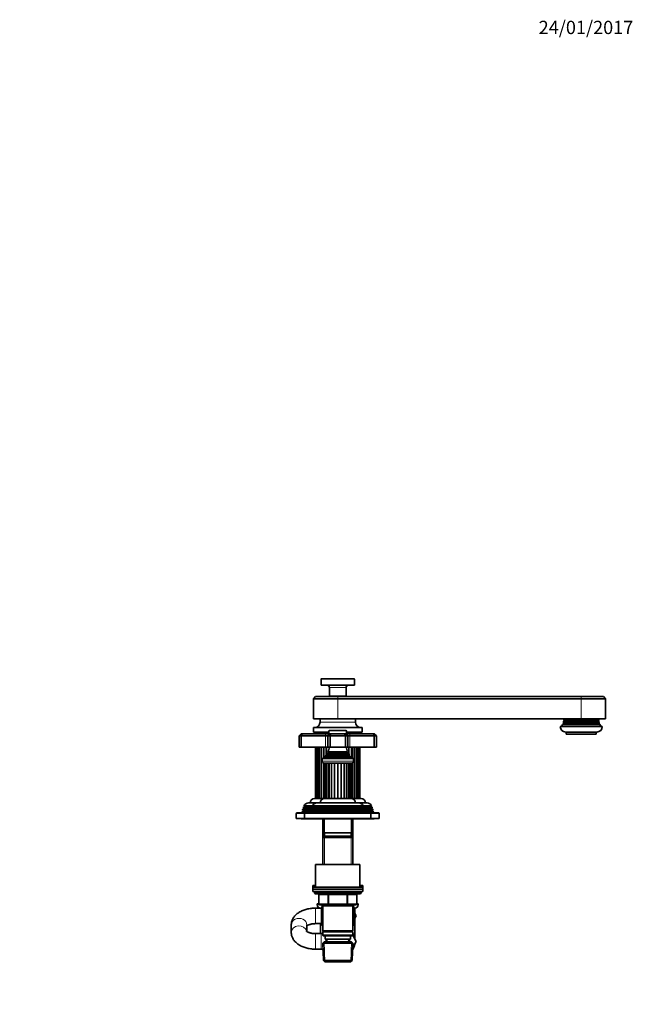
# Model space of a CAD drawing. Units: millimetres. Extents: x 0 to 1478, y 0 to 1758.
# Drawn here: x 923 to 1478, y 869 to 1758 of the extents above; entities that cross this region are included whole.
import ezdxf
from ezdxf import colors
from ezdxf.entities.mleader import LeaderData, LeaderLine
from ezdxf.math import Vec2, Vec3

# ---------------------------------------------------------------- set-up
doc = ezdxf.new("R2010")
doc.units = ezdxf.units.MM
doc.layers.add('DV5_Défaut', color=7, linetype='Continuous')
doc.layers.add('Défaut', color=7, linetype='Continuous')

# ---------------------------------------------------------------- blocks, each defined once
blk = doc.blocks.new('_DOT')
at = {"color": 0}
blk.add_line((0, 0), (-1, 0), dxfattribs=at)
at = {"color": 0, "const_width": 0.333}
blk.add_lwpolyline([(-0.1665, 0, 1), (0.1665, 0, 1)], format="xyb", close=True, dxfattribs=at)
blk = doc.blocks.new('SE4')
at = {"layer": 'DV5_Défaut', "color": 7, "linetype": 'Continuous', "lineweight": 18}
for p, q in [((1195.89, 1162.51), (1225.89, 1162.51)), ((1203.39, 1154.81), (1218.39, 1154.81)), ((1210.89, 1146.61), (1210.89, 1144.61)), ((1210.89, 1144.61), (1210.89, 1126.61)), ((1430.89, 1144.61), (1430.89, 1146.61)), ((1430.89, 1144.61), (1430.89, 1126.61)), ((1194.89, 1123.61), (1226.89, 1123.61)), ((1191.57, 1113.11), (1191.57, 1114.61)), ((1192.44, 1113.11), (1192.44, 1114.61)), ((1193.77, 1113.11), (1193.77, 1114.61)), ((1194.37, 1114.61), (1194.37, 1113.11)), ((1195.51, 1113.11), (1195.51, 1114.61)), ((1196.27, 1114.61), (1196.27, 1113.11)), ((1197.63, 1113.11), (1197.63, 1114.61)), ((1198.52, 1114.61), (1198.52, 1113.11)), ((1199.89, 1113.11), (1199.89, 1111.11)), ((1200.08, 1113.11), (1200.08, 1114.61)), ((1201.08, 1114.61), (1201.08, 1113.11)), ((1202.8, 1113.11), (1202.8, 1114.61)), ((1202.89, 1115.61), (1218.89, 1115.61)), ((1218.97, 1114.61), (1218.97, 1113.11)), ((1220.7, 1113.11), (1220.7, 1114.61)), ((1221.69, 1114.61), (1221.69, 1113.11)), ((1221.89, 1113.11), (1221.89, 1111.11)), ((1223.25, 1113.11), (1223.25, 1114.61)), ((1224.14, 1114.61), (1224.14, 1113.11)), ((1225.51, 1113.11), (1225.51, 1114.61)), ((1226.26, 1114.61), (1226.26, 1113.11)), ((1227.4, 1113.11), (1227.4, 1114.61)), ((1228.01, 1114.61), (1228.01, 1113.11)), ((1229.33, 1114.61), (1229.33, 1113.11)), ((1230.2, 1114.61), (1230.2, 1113.11)), ((1199.89, 1111.11), (1199.89, 1101.11)), ((1221.89, 1111.11), (1221.89, 1101.11)), ((1191.57, 1054.61), (1191.57, 1101.11)), ((1192.44, 1054.61), (1192.44, 1101.11)), ((1193.77, 1054.61), (1193.77, 1101.11)), ((1194.37, 1101.11), (1194.37, 1054.61)), ((1195.51, 1054.61), (1195.51, 1101.11)), ((1196.27, 1101.11), (1196.27, 1054.61)), ((1197.63, 1090.61), (1197.63, 1101.11)), ((1198.52, 1101.11), (1198.52, 1091.39)), ((1200.08, 1093.3), (1200.08, 1101.11)), ((1201.04, 1094.37), (1220.74, 1094.37)), ((1201.04, 1093.85), (1220.74, 1093.85)), ((1201.08, 1101.11), (1201.08, 1094.86)), ((1201.08, 1094.34), (1201.08, 1093.88)), ((1202.39, 1096.46), (1219.39, 1096.46)), ((1202.39, 1095.76), (1219.39, 1095.76)), ((1202.8, 1099.1), (1202.8, 1101.11)), ((1218.97, 1101.11), (1218.97, 1099.1)), ((1220.7, 1094.86), (1220.7, 1101.11)), ((1220.7, 1093.88), (1220.7, 1094.34)), ((1221.69, 1101.11), (1221.69, 1093.3)), ((1223.25, 1091.39), (1223.25, 1101.11)), ((1224.14, 1101.11), (1224.14, 1090.61)), ((1225.51, 1054.61), (1225.51, 1101.11)), ((1226.26, 1101.11), (1226.26, 1054.61)), ((1227.4, 1054.61), (1227.4, 1101.11)), ((1228.01, 1101.11), (1228.01, 1054.61)), ((1229.33, 1101.11), (1229.33, 1054.61)), ((1230.2, 1101.11), (1230.2, 1054.61)), ((1225.14, 1088.31), (1196.64, 1088.31)), ((1197.63, 1054.61), (1197.63, 1086.76)), ((1199.39, 1054.61), (1199.39, 1086.61)), ((1199.51, 1091.84), (1222.26, 1091.84)), ((1199.56, 1092.35), (1222.21, 1092.35)), ((1200.59, 1054.61), (1200.59, 1086.61)), ((1202.43, 1054.61), (1202.43, 1086.61)), ((1204.8, 1054.61), (1204.8, 1086.61)), ((1205.44, 1054.61), (1205.44, 1086.61)), ((1207.56, 1054.61), (1207.56, 1086.61)), ((1208.27, 1054.61), (1208.27, 1086.61)), ((1210.52, 1054.61), (1210.52, 1086.61)), ((1211.25, 1054.61), (1211.25, 1086.61)), ((1213.51, 1054.61), (1213.51, 1086.61)), ((1214.22, 1054.61), (1214.22, 1086.61)), ((1216.33, 1054.61), (1216.33, 1086.61)), ((1216.97, 1054.61), (1216.97, 1086.61)), ((1219.35, 1054.61), (1219.35, 1086.61)), ((1221.19, 1054.61), (1221.19, 1086.61)), ((1222.38, 1054.61), (1222.38, 1086.61)), ((1224.14, 1086.76), (1224.14, 1054.61)), ((1173.39, 1041.11), (1180.89, 1041.11)), ((1179.64, 1043.78), (1186.94, 1043.78)), ((1179.64, 1043.44), (1186.94, 1043.44)), ((1180.29, 1045.78), (1187.69, 1045.78)), ((1180.29, 1045.44), (1187.69, 1045.44)), ((1180.89, 1041.11), (1240.89, 1041.11)), ((1180.94, 1047.78), (1188.47, 1047.78)), ((1180.94, 1047.44), (1188.49, 1047.44)), ((1234.84, 1043.78), (1186.94, 1043.78)), ((1234.84, 1043.44), (1186.94, 1043.44)), ((1234.09, 1045.78), (1187.69, 1045.78)), ((1234.09, 1045.44), (1187.69, 1045.44)), ((1233.29, 1047.44), (1188.49, 1047.44)), ((1233.29, 1047.44), (1240.84, 1047.44)), ((1233.31, 1047.78), (1240.84, 1047.78)), ((1234.09, 1045.78), (1241.49, 1045.78)), ((1234.09, 1045.44), (1241.49, 1045.44)), ((1234.84, 1043.78), (1242.14, 1043.78)), ((1234.84, 1043.44), (1242.14, 1043.44)), ((1240.89, 1041.11), (1248.39, 1041.11)), ((1198.83, 1036.11), (1198.83, 1019.41)), ((1222.95, 1036.11), (1222.95, 1019.41)), ((1198.83, 1020.61), (1198.83, 995.11)), ((1222.95, 1020.61), (1222.95, 995.11)), ((1231.89, 969.61), (1189.89, 969.61)), ((1193.86, 967.61), (1193.72, 967.61)), ((1201.94, 967.61), (1193.86, 967.61)), ((1193.86, 967.61), (1193.86, 959.61)), ((1202.8, 967.61), (1201.94, 967.61)), ((1201.94, 959.61), (1201.94, 967.61)), ((1202.8, 967.61), (1202.8, 968.61)), ((1218.97, 967.61), (1202.8, 967.61)), ((1202.8, 967.61), (1202.8, 959.61)), ((1218.97, 967.61), (1218.97, 968.61)), ((1218.97, 967.61), (1219.84, 967.61)), ((1218.97, 959.61), (1218.97, 967.61)), ((1227.92, 967.61), (1219.84, 967.61)), ((1219.84, 967.61), (1219.84, 959.61)), ((1227.92, 967.61), (1228.05, 967.61)), ((1227.92, 959.61), (1227.92, 967.61)), ((1190.89, 941.61), (1190.89, 955.61)), ((1192.39, 958.59), (1197.29, 958.59)), ((1193.86, 959.61), (1193.72, 959.61)), ((1193.86, 959.61), (1201.94, 959.61)), ((1195.89, 941.61), (1195.89, 955.61)), ((1198.83, 958.61), (1198.83, 957.61)), ((1201.94, 959.61), (1202.8, 959.61)), ((1202.8, 959.61), (1218.97, 959.61)), ((1202.8, 958.61), (1202.8, 959.61)), ((1218.97, 959.61), (1219.84, 959.61)), ((1218.97, 959.61), (1218.97, 958.61)), ((1219.84, 959.61), (1227.92, 959.61)), ((1222.95, 958.61), (1222.95, 957.61)), ((1224.49, 958.59), (1229.39, 958.59)), ((1227.92, 959.61), (1228.05, 959.61)), ((1190.89, 932.59), (1190.89, 918.59)), ((1195.89, 932.59), (1195.89, 918.59)), ((1199.23, 907.15), (1198.45, 925.07)), ((1201.44, 925.16), (1201.33, 927.61)), ((1220.34, 925.16), (1220.44, 927.61)), ((1222.54, 907.15), (1223.32, 925.07))]:
    blk.add_line(p, q, dxfattribs=at)
at = {"layer": 'DV5_Défaut', "color": 7, "linetype": 'Continuous', "lineweight": 35}
for p, q in [((1195.89, 1162.51), (1195.89, 1156.81)), ((1195.89, 1156.81), (1225.89, 1156.81)), ((1196.19, 1162.81), (1225.59, 1162.81)), ((1225.89, 1156.81), (1225.89, 1162.51)), ((1203.39, 1154.81), (1203.39, 1147.11)), ((1203.39, 1147.11), (1218.39, 1147.11)), ((1203.39, 1147.11), (1203.69, 1146.81)), ((1218.09, 1146.81), (1218.39, 1147.11)), ((1218.39, 1147.11), (1218.39, 1154.81)), ((1190.89, 1146.61), (1188.89, 1144.61)), ((1210.89, 1144.61), (1188.89, 1144.61)), ((1188.89, 1144.61), (1188.89, 1126.61)), ((1210.89, 1146.61), (1190.89, 1146.61)), ((1203.69, 1146.81), (1218.09, 1146.81)), ((1206.89, 1146.81), (1206.89, 1146.61)), ((1210.89, 1146.61), (1430.89, 1146.61)), ((1430.89, 1144.61), (1210.89, 1144.61)), ((1214.89, 1146.61), (1214.89, 1146.81)), ((1430.89, 1146.61), (1450.89, 1146.61)), ((1430.89, 1144.61), (1452.89, 1144.61)), ((1452.89, 1144.61), (1450.89, 1146.61)), ((1452.89, 1126.61), (1452.89, 1144.61)), ((1210.89, 1126.61), (1188.89, 1126.61)), ((1194.89, 1126.61), (1194.89, 1123.61)), ((1430.89, 1126.61), (1210.89, 1126.61)), ((1226.89, 1123.61), (1226.89, 1126.61)), ((1414.72, 1121.93), (1414.09, 1121.56)), ((1414.09, 1121.56), (1447.69, 1121.56)), ((1414.46, 1122.44), (1447.32, 1122.44)), ((1414.46, 1122.44), (1414.73, 1122.29)), ((1415.06, 1123.43), (1414.71, 1123.22)), ((1414.71, 1123.22), (1447.06, 1123.22)), ((1414.72, 1121.93), (1447.06, 1121.93)), ((1414.73, 1122.29), (1447.05, 1122.29)), ((1414.89, 1123.9), (1446.89, 1123.9)), ((1414.89, 1123.9), (1415.08, 1123.79)), ((1415.37, 1124.93), (1415.04, 1124.74)), ((1415.04, 1124.74), (1446.74, 1124.74)), ((1415.06, 1123.43), (1446.71, 1123.43)), ((1415.08, 1123.79), (1446.69, 1123.79)), ((1415.11, 1125.44), (1446.66, 1125.44)), ((1415.11, 1125.44), (1415.37, 1125.29)), ((1415.37, 1125.29), (1446.41, 1125.29)), ((1415.37, 1124.93), (1446.4, 1124.93)), ((1430.89, 1126.61), (1452.89, 1126.61)), ((1446.74, 1124.74), (1446.4, 1124.93)), ((1446.41, 1125.29), (1446.66, 1125.44)), ((1446.69, 1123.79), (1446.89, 1123.9)), ((1447.06, 1123.22), (1446.71, 1123.43)), ((1447.05, 1122.29), (1447.32, 1122.44)), ((1447.69, 1121.56), (1447.06, 1121.93)), ((1177.89, 1113.11), (1175.89, 1111.11)), ((1177.89, 1113.11), (1178.72, 1113.11)), ((1178.72, 1113.11), (1177.89, 1111.11)), ((1178.72, 1113.11), (1199.89, 1113.11)), ((1188.89, 1118.61), (1232.89, 1118.61)), ((1188.89, 1118.61), (1188.89, 1114.61)), ((1188.89, 1114.61), (1202.89, 1114.61)), ((1190.89, 1114.61), (1190.89, 1113.11)), ((1191.11, 1114.61), (1191.11, 1113.11)), ((1191.78, 1114.61), (1191.78, 1113.11)), ((1192.88, 1114.61), (1192.88, 1113.11)), ((1199.89, 1113.11), (1203.89, 1113.11)), ((1203.89, 1113.11), (1201.89, 1111.11)), ((1202.89, 1115.61), (1202.89, 1113.11)), ((1218.59, 1115.91), (1203.19, 1115.91)), ((1203.89, 1113.11), (1204.72, 1113.11)), ((1204.72, 1113.11), (1203.89, 1111.11)), ((1204.72, 1113.11), (1217.06, 1113.11)), ((1217.06, 1113.11), (1217.89, 1113.11)), ((1217.06, 1113.11), (1217.89, 1111.11)), ((1217.89, 1113.11), (1221.89, 1113.11)), ((1217.89, 1113.11), (1219.89, 1111.11)), ((1218.89, 1113.11), (1218.89, 1115.61)), ((1218.89, 1114.61), (1232.89, 1114.61)), ((1221.89, 1113.11), (1243.06, 1113.11)), ((1228.9, 1113.11), (1228.9, 1114.61)), ((1229.99, 1113.11), (1229.99, 1114.61)), ((1230.66, 1113.11), (1230.66, 1114.61)), ((1230.89, 1113.11), (1230.89, 1114.61)), ((1232.89, 1114.61), (1232.89, 1118.61)), ((1243.06, 1113.11), (1243.89, 1113.11)), ((1243.06, 1113.11), (1243.89, 1111.11)), ((1245.89, 1111.11), (1243.89, 1113.11)), ((1411.89, 1119.61), (1449.89, 1119.61)), ((1416.89, 1114.61), (1444.89, 1114.61)), ((1417.39, 1114.61), (1417.39, 1112.61)), ((1417.39, 1112.61), (1444.39, 1112.61)), ((1444.39, 1112.61), (1444.39, 1114.61)), ((1175.89, 1111.11), (1175.89, 1101.11)), ((1177.89, 1111.11), (1175.89, 1111.11)), ((1177.89, 1111.11), (1177.89, 1101.11)), ((1199.89, 1111.11), (1177.89, 1111.11)), ((1201.89, 1111.11), (1199.89, 1111.11)), ((1201.89, 1111.11), (1201.89, 1101.11)), ((1203.89, 1111.11), (1201.89, 1111.11)), ((1203.89, 1111.11), (1203.89, 1101.11)), ((1217.89, 1111.11), (1203.89, 1111.11)), ((1217.89, 1111.11), (1217.89, 1101.11)), ((1219.89, 1111.11), (1217.89, 1111.11)), ((1221.89, 1111.11), (1219.89, 1111.11)), ((1219.89, 1111.11), (1219.89, 1101.11)), ((1243.89, 1111.11), (1221.89, 1111.11)), ((1243.89, 1111.11), (1243.89, 1101.11)), ((1245.89, 1111.11), (1243.89, 1111.11)), ((1245.89, 1111.11), (1245.89, 1101.11)), ((1175.89, 1101.11), (1177.89, 1101.11)), ((1177.89, 1101.11), (1199.89, 1101.11)), ((1190.89, 1101.11), (1190.89, 1054.61)), ((1191.11, 1101.11), (1191.11, 1054.61)), ((1191.78, 1101.11), (1191.78, 1054.61)), ((1192.88, 1101.11), (1192.88, 1054.61)), ((1199.89, 1101.11), (1201.89, 1101.11)), ((1201.04, 1093.85), (1199.93, 1093.21)), ((1220.93, 1094.48), (1200.84, 1094.48)), ((1200.84, 1094.48), (1201.04, 1094.37)), ((1202.39, 1095.76), (1201.21, 1095.08)), ((1201.21, 1095.08), (1220.57, 1095.08)), ((1201.89, 1101.11), (1203.89, 1101.11)), ((1219.77, 1096.68), (1202, 1096.68)), ((1202, 1096.68), (1202.39, 1096.46)), ((1203.89, 1101.11), (1217.89, 1101.11)), ((1217.89, 1101.11), (1219.89, 1101.11)), ((1219.39, 1096.46), (1219.77, 1096.68)), ((1220.57, 1095.08), (1219.39, 1095.76)), ((1219.89, 1101.11), (1221.89, 1101.11)), ((1220.74, 1094.37), (1220.93, 1094.48)), ((1221.84, 1093.21), (1220.74, 1093.85)), ((1221.89, 1101.11), (1243.89, 1101.11)), ((1228.9, 1054.61), (1228.9, 1101.11)), ((1229.99, 1054.61), (1229.99, 1101.11)), ((1230.66, 1054.61), (1230.66, 1101.11)), ((1230.89, 1054.61), (1230.89, 1101.11)), ((1243.89, 1101.11), (1245.89, 1101.11)), ((1196.64, 1090.61), (1225.14, 1090.61)), ((1196.64, 1090.61), (1196.64, 1088.31)), ((1199.51, 1091.84), (1197.89, 1091.11)), ((1197.89, 1091.11), (1223.89, 1091.11)), ((1197.89, 1091.11), (1197.89, 1090.61)), ((1198.34, 1086.61), (1223.44, 1086.61)), ((1198.41, 1086.61), (1198.41, 1054.61)), ((1198.58, 1086.61), (1198.58, 1054.61)), ((1199.34, 1092.52), (1222.43, 1092.52)), ((1199.34, 1092.52), (1199.56, 1092.35)), ((1199.44, 1086.61), (1199.44, 1054.61)), ((1199.93, 1093.21), (1221.84, 1093.21)), ((1200.93, 1086.61), (1200.93, 1054.61)), ((1202.96, 1054.61), (1202.96, 1086.61)), ((1218.81, 1054.61), (1218.81, 1086.61)), ((1220.84, 1054.61), (1220.84, 1086.61)), ((1222.21, 1092.35), (1222.43, 1092.52)), ((1223.89, 1091.11), (1222.26, 1091.84)), ((1222.33, 1054.61), (1222.33, 1086.61)), ((1223.19, 1054.61), (1223.19, 1086.61)), ((1223.37, 1054.61), (1223.37, 1086.61)), ((1223.89, 1090.61), (1223.89, 1091.11)), ((1225.14, 1088.31), (1225.14, 1090.61)), ((1184.39, 1050.61), (1191.99, 1050.61)), ((1189.89, 1054.61), (1198.41, 1054.61)), ((1191.99, 1050.61), (1229.79, 1050.61)), ((1198.41, 1054.61), (1198.58, 1054.61)), ((1199.39, 1054.61), (1198.58, 1054.61)), ((1205.44, 1054.61), (1198.89, 1054.61)), ((1200.59, 1054.61), (1199.44, 1054.61)), ((1202.43, 1054.61), (1200.93, 1054.61)), ((1204.8, 1054.61), (1202.96, 1054.61)), ((1207.56, 1054.61), (1205.44, 1054.61)), ((1208.27, 1054.61), (1207.56, 1054.61)), ((1210.52, 1054.61), (1208.27, 1054.61)), ((1211.25, 1054.61), (1210.52, 1054.61)), ((1213.51, 1054.61), (1211.25, 1054.61)), ((1214.22, 1054.61), (1213.51, 1054.61)), ((1216.33, 1054.61), (1214.22, 1054.61)), ((1222.89, 1054.61), (1216.33, 1054.61)), ((1218.81, 1054.61), (1216.97, 1054.61)), ((1220.84, 1054.61), (1219.35, 1054.61)), ((1222.33, 1054.61), (1221.19, 1054.61)), ((1223.19, 1054.61), (1222.38, 1054.61)), ((1223.19, 1054.61), (1223.37, 1054.61)), ((1223.37, 1054.61), (1231.89, 1054.61)), ((1229.79, 1050.61), (1237.39, 1050.61)), ((1173.39, 1041.11), (1173.39, 1036.61)), ((1173.89, 1041.61), (1181.39, 1041.61)), ((1178.77, 1042.94), (1178.39, 1041.61)), ((1179.64, 1043.44), (1178.77, 1042.94)), ((1178.77, 1042.94), (1186.07, 1042.94)), ((1179.34, 1044.89), (1179.11, 1044.09)), ((1179.11, 1044.09), (1186.41, 1044.09)), ((1179.11, 1044.09), (1179.64, 1043.78)), ((1180.29, 1045.44), (1179.34, 1044.89)), ((1179.34, 1044.89), (1186.74, 1044.89)), ((1179.91, 1046.85), (1179.7, 1046.12)), ((1179.7, 1046.12), (1187.16, 1046.12)), ((1179.7, 1046.12), (1180.29, 1045.78)), ((1180.94, 1047.44), (1179.91, 1046.85)), ((1179.91, 1046.85), (1187.46, 1046.85)), ((1180.36, 1048.12), (1187.96, 1048.12)), ((1180.36, 1048.12), (1180.94, 1047.78)), ((1180.89, 1041.11), (1180.89, 1036.61)), ((1240.39, 1041.61), (1181.39, 1041.61)), ((1185.86, 1042.82), (1185.39, 1041.61)), ((1186.94, 1043.44), (1185.86, 1042.82)), ((1235.91, 1042.82), (1185.86, 1042.82)), ((1186.66, 1044.84), (1186.37, 1044.11)), ((1186.37, 1044.11), (1235.41, 1044.11)), ((1186.37, 1044.11), (1186.94, 1043.78)), ((1187.69, 1045.44), (1186.66, 1044.84)), ((1235.12, 1044.84), (1186.66, 1044.84)), ((1187.44, 1046.83), (1187.15, 1046.1)), ((1187.15, 1046.1), (1234.63, 1046.1)), ((1187.15, 1046.1), (1187.69, 1045.78)), ((1188.49, 1047.44), (1187.44, 1046.83)), ((1234.34, 1046.83), (1187.44, 1046.83)), ((1187.94, 1048.08), (1233.83, 1048.08)), ((1187.94, 1048.08), (1188.54, 1047.74)), ((1233.24, 1047.74), (1188.54, 1047.74)), ((1233.24, 1047.74), (1233.83, 1048.08)), ((1234.34, 1046.83), (1233.29, 1047.44)), ((1233.81, 1048.12), (1241.41, 1048.12)), ((1234.09, 1045.78), (1234.63, 1046.1)), ((1235.12, 1044.84), (1234.09, 1045.44)), ((1234.31, 1046.85), (1241.86, 1046.85)), ((1234.63, 1046.1), (1234.34, 1046.83)), ((1234.62, 1046.12), (1242.07, 1046.12)), ((1234.84, 1043.78), (1235.41, 1044.11)), ((1235.91, 1042.82), (1234.84, 1043.44)), ((1235.03, 1044.89), (1242.43, 1044.89)), ((1235.41, 1044.11), (1235.12, 1044.84)), ((1235.36, 1044.09), (1242.66, 1044.09)), ((1235.7, 1042.94), (1243, 1042.94)), ((1236.39, 1041.61), (1235.91, 1042.82)), ((1240.39, 1041.61), (1247.89, 1041.61)), ((1240.84, 1047.78), (1241.41, 1048.12)), ((1241.86, 1046.85), (1240.84, 1047.44)), ((1240.89, 1036.61), (1240.89, 1041.11)), ((1241.49, 1045.78), (1242.07, 1046.12)), ((1242.43, 1044.89), (1241.49, 1045.44)), ((1242.07, 1046.12), (1241.86, 1046.85)), ((1242.14, 1043.78), (1242.66, 1044.09)), ((1243, 1042.94), (1242.14, 1043.44)), ((1242.66, 1044.09), (1242.43, 1044.89)), ((1243.39, 1041.61), (1243, 1042.94)), ((1248.39, 1036.61), (1248.39, 1041.11)), ((1173.39, 1036.61), (1180.89, 1036.61)), ((1177.89, 1036.61), (1177.89, 1036.11)), ((1177.89, 1036.11), (1182.39, 1036.11)), ((1180.89, 1036.61), (1240.89, 1036.61)), ((1182.39, 1036.61), (1182.39, 1036.11)), ((1182.39, 1036.11), (1239.39, 1036.11)), ((1197.29, 1036.11), (1197.29, 1019.41)), ((1197.89, 1036.11), (1197.89, 1023.61)), ((1223.89, 1023.61), (1223.89, 1036.11)), ((1224.49, 1019.41), (1224.49, 1036.11)), ((1239.39, 1036.11), (1239.39, 1036.61)), ((1239.39, 1036.11), (1243.89, 1036.11)), ((1240.89, 1036.61), (1248.39, 1036.61)), ((1243.89, 1036.11), (1243.89, 1036.61)), ((1223.89, 1023.61), (1197.89, 1023.61)), ((1198.89, 1023.61), (1198.89, 1020.61)), ((1222.89, 1020.61), (1222.89, 1023.61)), ((1198.49, 1020.61), (1197.29, 1019.41)), ((1197.29, 1019.41), (1224.49, 1019.41)), ((1197.29, 1019.41), (1197.29, 995.11)), ((1223.29, 1020.61), (1198.49, 1020.61)), ((1224.49, 1019.41), (1223.29, 1020.61)), ((1224.49, 995.11), (1224.49, 1019.41)), ((1190.89, 995.11), (1230.89, 995.11)), ((1190.89, 995.11), (1190.89, 974.61)), ((1230.89, 974.61), (1230.89, 995.11)), ((1188.39, 976.09), (1190.89, 976.09)), ((1188.39, 976.09), (1188.39, 974.61)), ((1188.39, 974.61), (1233.39, 974.61)), ((1188.39, 974.61), (1188.39, 972.61)), ((1188.39, 972.61), (1233.39, 972.61)), ((1188.39, 972.61), (1233.39, 972.61)), ((1188.39, 972.61), (1188.39, 970.61)), ((1188.39, 970.61), (1233.39, 970.61)), ((1189.89, 970.61), (1189.89, 969.61)), ((1230.89, 976.09), (1233.39, 976.09)), ((1231.89, 969.61), (1231.89, 970.61)), ((1233.39, 974.61), (1233.39, 976.09)), ((1233.39, 972.61), (1233.39, 974.61)), ((1233.39, 970.61), (1233.39, 972.61)), ((1190.89, 968.61), (1230.89, 968.61)), ((1193.72, 967.61), (1193.72, 959.61)), ((1228.05, 959.61), (1228.05, 967.61)), ((1195.89, 955.61), (1190.89, 955.61)), ((1192.39, 959.59), (1193.72, 959.59)), ((1192.39, 959.59), (1192.39, 958.59)), ((1202.8, 958.61), (1194.72, 958.61)), ((1196.39, 955.61), (1195.89, 955.61)), ((1197.29, 957.5), (1196.39, 956.98)), ((1196.39, 956.98), (1196.39, 940.24)), ((1197.29, 958.61), (1197.29, 957.61)), ((1197.29, 957.61), (1197.29, 935.11)), ((1197.29, 957.61), (1224.49, 957.61)), ((1218.97, 958.61), (1202.8, 958.61)), ((1227.05, 958.61), (1218.97, 958.61)), ((1224.49, 957.61), (1224.49, 958.61)), ((1224.49, 935.11), (1224.49, 957.61)), ((1225.39, 956.98), (1224.49, 957.5)), ((1225.39, 940.2), (1225.39, 956.98)), ((1225.39, 955.59), (1226.39, 955.59)), ((1226.39, 927.75), (1226.39, 955.59)), ((1228.05, 959.59), (1229.39, 959.59)), ((1229.39, 958.59), (1229.39, 959.59)), ((1226.39, 950.76), (1227.63, 948.61)), ((1227.63, 948.61), (1226.39, 946.46)), ((1168.89, 940.88), (1168.89, 940.5)), ((1168.89, 940.5), (1168.89, 933.71)), ((1168.89, 933.71), (1168.89, 933.32)), ((1182.89, 934.59), (1182.89, 940.5)), ((1190.89, 941.61), (1195.89, 941.61)), ((1195.39, 941.61), (1195.39, 932.59)), ((1195.89, 941.61), (1196.39, 941.61)), ((1196.39, 940.24), (1197.29, 939.72)), ((1224.49, 935.11), (1197.29, 935.11)), ((1197.29, 935.11), (1197.79, 934.61)), ((1197.79, 934.61), (1197.29, 934.11)), ((1197.29, 934.11), (1224.49, 934.11)), ((1197.29, 934.11), (1197.29, 931.11)), ((1197.79, 934.61), (1223.99, 934.61)), ((1223.99, 934.61), (1224.49, 935.11)), ((1224.49, 934.11), (1223.99, 934.61)), ((1224.49, 939.68), (1225.39, 940.2)), ((1224.49, 931.11), (1224.49, 934.11)), ((1195.89, 932.59), (1190.89, 932.59)), ((1197.29, 932.59), (1195.89, 932.59)), ((1224.49, 931.11), (1197.29, 931.11)), ((1197.29, 931.11), (1197.79, 930.61)), ((1198.49, 925.11), (1197.34, 923.91)), ((1197.79, 930.61), (1223.99, 930.61)), ((1223.29, 925.11), (1198.49, 925.11)), ((1199.39, 930.61), (1199.39, 927.61)), ((1199.39, 927.61), (1222.39, 927.61)), ((1200.17, 927.61), (1200.28, 925.11)), ((1221.5, 925.11), (1221.61, 927.61)), ((1222.39, 927.61), (1222.39, 930.61)), ((1224.43, 923.91), (1223.29, 925.11)), ((1223.99, 930.61), (1224.49, 931.11)), ((1227.63, 925.59), (1224.25, 919.74)), ((1224.46, 931.08), (1227.63, 925.59)), ((1190.89, 918.59), (1195.89, 918.59)), ((1195.89, 918.59), (1197.57, 918.59)), ((1197.34, 923.91), (1224.43, 923.91)), ((1197.34, 923.91), (1198.02, 908.31)), ((1223.75, 908.31), (1224.43, 923.91)), ((1223.75, 908.31), (1198.02, 908.31)), ((1198.02, 908.31), (1199.27, 907.11)), ((1199.27, 907.11), (1222.5, 907.11)), ((1209.39, 907.08), (1209.39, 907.11)), ((1212.39, 907.08), (1209.39, 907.08)), ((1212.39, 907.08), (1212.39, 907.11)), ((1222.5, 907.11), (1223.75, 908.31))]:
    blk.add_line(p, q, dxfattribs=at)
for centre, radius, start, end in [((1196.19, 1162.51), 0.3, 90, 180), ((1201.39, 1154.81), 2, 0, 90), ((1220.39, 1154.81), 2, 90, 180), ((1225.59, 1162.51), 0.3, 0, 90), ((1189.89, 1123.61), 5, 270, 0), ((1231.89, 1123.61), 5, 180, 270), ((1404.14, 1126.26), 11, 322.785, 334.70888), ((1404.14, 1126.26), 11, 339.68377, 343.95967), ((1414.64, 1122.11), 0.2, 293.85022, 63.82464), ((1404.14, 1126.26), 11, 347.5925, 352.01644), ((1414.99, 1123.61), 0.2, 292.72006, 61.80186), ((1404.14, 1126.26), 11, 355.71404, 1.80832), ((1415.29, 1125.11), 0.2, 294.56402, 66.16279), ((1446.49, 1125.11), 0.2, 113.83721, 245.43598), ((1446.79, 1123.61), 0.2, 118.19814, 247.27994), ((1457.63, 1126.26), 11, 178.19168, 184.28596), ((1457.63, 1126.26), 11, 187.98356, 192.4075), ((1447.14, 1122.11), 0.2, 116.17536, 246.14978), ((1457.63, 1126.26), 11, 196.04033, 200.31623), ((1457.63, 1126.26), 11, 205.29112, 217.215), ((1203.19, 1115.61), 0.3, 90, 180), ((1218.59, 1115.61), 0.3, 0, 90), ((1416.89, 1119.61), 5, 180, 270), ((1444.89, 1119.61), 5, 270, 0), ((1188.21, 1102.57), 15, 327.37594, 330.05244), ((1200.89, 1094.11), 0.3, 300, 60), ((1188.21, 1102.57), 15, 336.87407, 354.41625), ((1202.19, 1096.11), 0.4, 300, 60), ((1233.57, 1102.57), 15, 185.58375, 203.12593), ((1219.59, 1096.11), 0.4, 120, 240), ((1233.57, 1102.57), 15, 209.94756, 212.62406), ((1220.89, 1094.11), 0.3, 120, 240), ((1198.34, 1088.31), 1.7, 180, 270), ((1188.21, 1102.57), 15, 317.90866, 321.40288), ((1199.39, 1092.11), 0.3, 294.11091, 54.11091), ((1233.57, 1102.57), 15, 218.59712, 222.09134), ((1222.39, 1092.11), 0.3, 125.88909, 245.88909), ((1223.44, 1088.31), 1.7, 270, 0), ((1184.39, 1046.11), 4.5, 90, 153.51586), ((1189.89, 1050.61), 4, 90, 180), ((1191.99, 1046.11), 4.5, 90, 153.97521), ((1198.89, 1050.61), 4, 90, 180), ((1222.89, 1050.61), 4, 0, 90), ((1229.79, 1046.11), 4.5, 26.02479, 90), ((1231.89, 1050.61), 4, 0, 90), ((1237.39, 1046.11), 4.5, 26.48414, 90), ((1173.89, 1041.11), 0.5, 90, 180), ((1179.54, 1043.61), 0.2, 300, 60), ((1180.19, 1045.61), 0.2, 300, 60), ((1181.39, 1041.11), 0.5, 90, 180), ((1180.84, 1047.61), 0.2, 300, 60), ((1186.84, 1043.61), 0.2, 300, 60), ((1187.59, 1045.61), 0.2, 300, 60), ((1188.39, 1047.61), 0.2, 300, 40.90872), ((1233.39, 1047.61), 0.2, 139.09128, 240), ((1234.19, 1045.61), 0.2, 120, 240), ((1234.94, 1043.61), 0.2, 120, 240), ((1240.39, 1041.11), 0.5, 0, 90), ((1240.94, 1047.61), 0.2, 120, 240), ((1241.59, 1045.61), 0.2, 120, 240), ((1242.24, 1043.61), 0.2, 120, 240), ((1247.89, 1041.11), 0.5, 0, 90), ((1190.89, 969.61), 1, 180, 270), ((1230.89, 969.61), 1, 270, 0), ((1192.72, 967.61), 1, 0, 90), ((1229.05, 967.61), 1, 90, 180), ((1195.39, 958.59), 3, 180, 263.94797), ((1194.72, 959.61), 1, 180, 270), ((1226.39, 958.59), 3, 270, 0), ((1227.05, 959.61), 1, 270, 0), ((1210.89, 925.59), 15.5, 151.33261, 153.15279), ((1210.89, 925.59), 15.5, 9.06551, 28.66739), ((1210.89, 925.59), 15.5, 206.84721, 211.10463), ((1210.89, 925.59), 15.5, 328.89537, 350.69354)]:
    blk.add_arc(centre, radius, start, end, dxfattribs=at)
at = {"layer": 'DV5_Défaut', "color": 7, "linetype": 'Continuous', "lineweight": 18}
for centre, major_axis, ratio, start_param, end_param in [((1192.99, 967.61), (0, 1), 0.866025, 4.712389, 6.283185), ((1201.07, 967.61), (0, 1), 0.866025, 4.712389, 6.283185), ((1220.7, 967.61), (0, -1), 0.866025, 3.141593, 4.712389), ((1228.79, 967.61), (0, -1), 0.866025, 3.141593, 4.712389), ((1194.72, 959.61), (0, -1), 0.866025, 4.712389, 6.283185), ((1202.8, 959.61), (0, -1), 0.866025, 4.712389, 6.283185), ((1218.97, 959.61), (0, 1), 0.866025, 3.141593, 4.712389), ((1227.05, 959.61), (0, 1), 0.866025, 3.141593, 4.712389), ((1175.89, 940.5), (7, 0), 0.841152, 0, 3.141593), ((1175.89, 933.71), (7, 0), 0.841152, 0.202582, 3.141491)]:
    blk.add_ellipse(centre, major_axis=major_axis, ratio=ratio, start_param=start_param, end_param=end_param, dxfattribs=at)
at = {"layer": 'DV5_Défaut', "color": 7, "linetype": 'Continuous', "lineweight": 35}
for points, knots in [([(1190.89, 955.61), (1190.49, 955.61), (1189.52, 955.6), (1187.78, 955.49), (1185.8, 955.25), (1183.85, 954.9), (1181.94, 954.42), (1180.09, 953.82), (1178.3, 953.09), (1176.61, 952.23), (1175.02, 951.24), (1173.62, 950.16), (1172.42, 949.02), (1171.43, 947.85), (1170.6, 946.62), (1169.9, 945.3), (1169.37, 943.89), (1169.02, 942.42), (1168.9, 941.25), (1168.89, 940.65), (1168.89, 940.5)], [0, 0, 0, 0, 0.033626, 0.095264, 0.157103, 0.219285, 0.281971, 0.345308, 0.409399, 0.474242, 0.539611, 0.604737, 0.661649, 0.716648, 0.769853, 0.821554, 0.877615, 0.932037, 0.985093, 1, 1, 1, 1]), ([(1168.89, 933.71), (1168.9, 933.26), (1168.93, 932.43), (1169.17, 931.05), (1169.59, 929.68), (1170.17, 928.35), (1170.91, 927.08), (1171.81, 925.88), (1172.87, 924.74), (1174.08, 923.67), (1175.45, 922.68), (1176.97, 921.77), (1178.62, 920.97), (1180.39, 920.28), (1182.24, 919.7), (1184.15, 919.24), (1186.11, 918.91), (1188.08, 918.69), (1189.73, 918.6), (1190.6, 918.6), (1190.89, 918.59)], [0, 0, 0, 0, 0.043878, 0.095455, 0.146918, 0.198735, 0.251371, 0.305288, 0.360895, 0.418475, 0.478071, 0.539403, 0.601906, 0.664903, 0.727778, 0.790317, 0.852478, 0.914323, 0.975967, 1, 1, 1, 1]), ([(1190.89, 932.59), (1190.65, 932.6), (1190.04, 932.6), (1188.95, 932.67), (1187.73, 932.83), (1186.58, 933.05), (1185.53, 933.33), (1184.63, 933.65), (1183.87, 933.98), (1183.29, 934.3), (1182.88, 934.58), (1182.65, 934.78), (1182.59, 934.85), (1182.59, 934.86), (1182.59, 934.86)], [0, 0, 0, 0, 0.0504577, 0.1496941, 0.2484548, 0.3461723, 0.4423867, 0.5367095, 0.6288904, 0.7189262, 0.8072121, 0.8947211, 0.9830322, 1, 1, 1, 1]), ([(1182.87, 939.6), (1182.94, 939.66), (1183.13, 939.8), (1183.56, 940.06), (1184.19, 940.37), (1184.98, 940.69), (1185.92, 940.98), (1186.97, 941.24), (1188.13, 941.44), (1189.33, 941.56), (1190.29, 941.61), (1190.77, 941.61), (1190.89, 941.61)], [0, 0, 0, 0, 0.071361, 0.175722, 0.282132, 0.391399, 0.50371, 0.618859, 0.736409, 0.855801, 0.970663, 1, 1, 1, 1])]:
    blk.add_open_spline(points, degree=3, knots=knots, dxfattribs=at)

msp = doc.modelspace()

# ---------------------------------------------------------------- block references
at = {"layer": 'Défaut'}
msp.add_blockref('SE4', (0, 0), dxfattribs=at)

# ---------------------------------------------------------------- leaders
at = {"layer": 'Défaut', "color": 7, "linetype": 'Continuous', "lineweight": 18}
ml = msp.add_multileader_mtext('Standard', dxfattribs=at)
ml.set_content('{\\pxsm0.9;\\fSolid Edge ISO|b1||i0||c0|p34;\\W1.;24/01/2017\\P}', color=256)
ml.set_leader_properties()
ml.set_arrow_properties(name='DOT')
ml.build(insert=Vec2(0, 0))
ml.multileader.update_dxf_attribs({"leader_type": 0, "dogleg_length": 0, "arrow_head_size": 12})
ctx = ml.context
ctx.base_point, ctx.char_height, ctx.arrow_head_size, ctx.landing_gap_size = Vec3(1390.41, 1750.71), 12, 12, 4.2
notes = []
notes.append((ctx, [(0, (0, 0, 0), (0, 0), (1, 0), 1, [])]))
ctx.mtext.insert = Vec3(1392.41, 1756.83)
for ctx, leaders in notes:
    for number, flags, end, landing, length, lines in leaders:
        leader = LeaderData()
        leader.index, (leader.has_last_leader_line, leader.has_dogleg_vector, leader.attachment_direction) = number, flags
        leader.last_leader_point, leader.dogleg_vector, leader.dogleg_length = Vec3(end), Vec3(landing), length
        for number, points, colour, breaks in lines:
            line = LeaderLine()
            line.index, line.vertices, line.color, line.breaks = number, Vec3.list(points), colors.encode_raw_color(colour), breaks
            leader.lines.append(line)
        ctx.leaders.append(leader)

doc.saveas('drawing.dxf')
